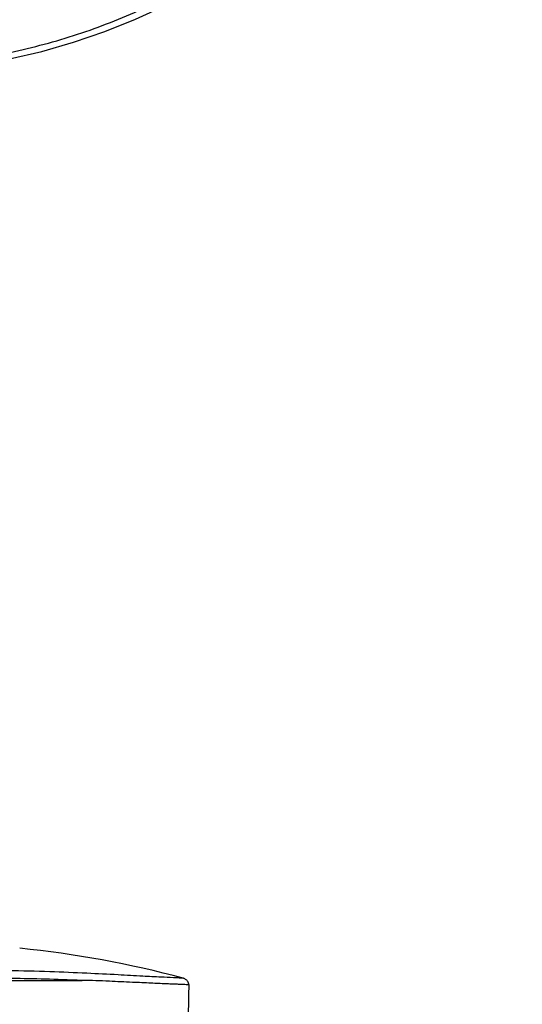
# Model space of a CAD drawing. Units: millimetres. Extents: x 0 to 594, y 0 to 420.
# Drawn here: x 319 to 335, y 239 to 271 of the extents above; entities that cross this region are included whole.
import ezdxf

# ---------------------------------------------------------------- set-up
doc = ezdxf.new("R2010")
doc.units = ezdxf.units.MM
doc.header["$LTSCALE"] = 32.67
doc.layers.get('0').update_dxf_attribs({"linetype": 'CONTINUOUS'})
doc.layers.add('SUPERFICI', color=7, linetype='CONTINUOUS')
doc.styles.get("Standard").update_dxf_attribs({"font": 'txt', "width": 0.85})
doc.dimstyles.new('DIMSTYLE_1', dxfattribs={"dimtxt": 3.5, "dimasz": 3.5, "dimexe": 1, "dimexo": 0.5, "dimgap": 0.875, "dimtad": 1, "dimlfac": 4, "dimdsep": 46, "dimtxsty": 'Standard', "dimblk": '_FILLED', "dimblk1": '_FILLED', "dimblk2": '_FILLED', "dimcen": 0.09, "dimazin": 2, "dimtp": 0.3, "dimtm": 0.3, "dimtfac": 1, "dimtofl": 0, "dimtmove": 0, "dimatfit": 3, "dimldrblk": '_FILLED', "dimfxl": 1, "dimtolj": 1, "dimarcsym": 0})

# ---------------------------------------------------------------- blocks, each defined once
blk = doc.blocks.new('_FILLED')
at = {"color": 0, "linetype": 'ByBlock'}
blk.add_solid([(0, 0), (-1, 0.1429), (-1, -0.1429)], dxfattribs=at)
blk = doc.blocks.new('*D5')
at = {"color": 2, "linetype": 'Continuous', "transparency": 16777216}
for p, q in [((359.447, 227.959), (359.447, 275.066)), ((359.447, 275.066), (359.447, 218.774)), ((316.36, 227.959), (360.447, 227.959)), ((359.447, 204.588), (359.447, 218.774)), ((333.848, 209.588), (360.447, 209.588)), ((359.447, 209.588), (359.447, 204.588))]:
    blk.add_line(p, q, dxfattribs=at)
at = {"color": 2, "linetype": 'Continuous', "transparency": 16777216, "xscale": 3.5, "yscale": 3.5, "zscale": 3.5}
for p, rotation in [((359.447, 227.959), 270), ((359.447, 209.588), 90)]:
    blk.add_blockref('_FILLED', p, dxfattribs=dict(at, rotation=rotation))

msp = doc.modelspace()

# ---------------------------------------------------------------- linework, layer by layer
at = {"color": 9, "linetype": 'Continuous'}
msp.add_line((318.109, 239.8731), (320.9209, 239.8733), dxfattribs=at)
at = {"color": 7, "linetype": 'Continuous'}
msp.add_line((324.3473, 239.4074), (324.3506, 239.7338), dxfattribs=at)
for points in [[(324.3506, 239.7339), (324.3456, 239.7616), (324.3369, 239.7905), (324.3249, 239.8178), (324.3105, 239.8424), (324.2941, 239.8643), (324.2763, 239.8835), (324.2584, 239.8992), (324.2413, 239.9118), (324.2252, 239.9217), (324.2106, 239.9294), (324.198, 239.935), (324.1874, 239.9392), (324.1779, 239.9424), (324.1696, 239.9449), (324.1657, 239.946)], [(324.255, 237.9408), (324.2791, 238.1256), (324.3039, 238.3652), (324.3228, 238.6133), (324.3357, 238.8699), (324.3433, 239.1346), (324.3473, 239.4074)]]:
    msp.add_lwpolyline(points, dxfattribs=at)
msp.add_arc((315.6284, 208.2166), 32.858, 74.94024, 84.2674, dxfattribs=at)
at = {"color": 9, "linetype": 'Continuous'}
for points, knots in [([(324.1657, 239.946), (324.1572, 239.9483), (324.1279, 239.9489), (324.0672, 239.9533), (323.9696, 239.957), (323.7602, 239.9667), (323.388, 239.9838), (322.796, 240.0151), (322.0023, 240.0596), (321.0064, 240.1101), (319.8298, 240.1594), (318.9866, 240.1806), (318.5408, 240.1861)], [0, 0, 0, 0, 0.0046971, 0.0154098, 0.0325869, 0.0566519, 0.127125, 0.2311035, 0.3725313, 0.5506531, 0.7624447, 1, 1, 1, 1]), ([(320.9209, 239.8733), (320.7065, 239.8824), (319.7696, 239.9199), (318.832, 239.9421), (318.109, 239.9433)], [0, 0, 0, 0, 0.2289324, 1, 1, 1, 1])]:
    msp.add_open_spline(points, degree=3, knots=knots, dxfattribs=at)
at = {"color": 7, "linetype": 'Continuous'}
msp.add_open_spline([(324.3506, 239.7339), (324.3502, 239.7374), (324.3286, 239.7336), (324.3035, 239.7402), (324.2443, 239.7397), (324.1675, 239.7442), (324.0629, 239.7477), (323.9331, 239.7531), (323.7754, 239.7593), (323.5054, 239.7706), (323.0872, 239.7906), (322.4842, 239.8164), (321.7475, 239.8504), (321.2109, 239.8762), (320.9209, 239.8733)], degree=3, knots=[0, 0, 0, 0, 0.0031259, 0.0124432, 0.0283407, 0.0511802, 0.0813234, 0.1191259, 0.1649405, 0.2192003, 0.3553006, 0.5308849, 0.746604, 1, 1, 1, 1], dxfattribs=at)
at = {"layer": 'SUPERFICI', "color": 7, "linetype": 'Continuous'}
msp.add_lwpolyline([(317.7871, 269.3233), (318.5854, 269.4885), (319.6181, 269.7327), (320.6396, 270.0252), (321.644, 270.3711), (322.6293, 270.7681), (323.5972, 271.2095), (324.5495, 271.6863), (325.4874, 272.192), (326.2213, 272.6121)], dxfattribs=at)
at = {"layer": 'SUPERFICI', "color": 9, "linetype": 'Continuous'}
msp.add_open_spline([(317.7868, 269.5281), (318.5188, 269.6753), (319.9794, 269.9955), (322.1006, 270.7323), (324.1287, 271.6889), (325.4364, 272.4118), (326.0792, 272.7921)], degree=3, knots=[0, 0, 0, 0, 0.2499985, 0.499978, 0.7499435, 1, 1, 1, 1], dxfattribs=at)

# ---------------------------------------------------------------- dimensions: what is measured, and where the dimension line sits
at = {"color": 2, "linetype": 'Continuous'}
dim = msp.add_linear_dim(base=(359.4469, 209.5881), p1=(315.8604, 227.9592), p2=(333.348, 209.5881), angle=270, text='mic.<> max. 180', dimstyle='DIMSTYLE_1', dxfattribs=at)
dim.commit()
dim.dimension.update_dxf_attribs({"geometry": '*D5', "text_midpoint": (359.4469, 236.9825), "dimtype": 160})

doc.saveas('drawing.dxf')
